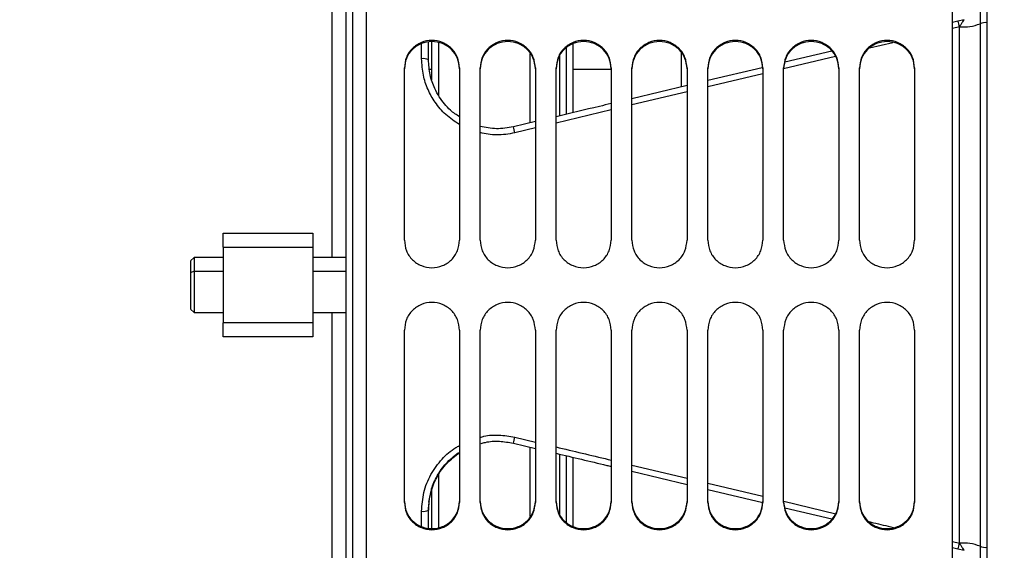
# Model space of a CAD drawing. Units: inches. Extents: x 0.3 to 17.2, y -0.2 to 10.7.
# Drawn here: x 2 to 2.3, y 2.8 to 2.9 of the extents above; entities that cross this region are included whole.
import ezdxf

# ---------------------------------------------------------------- set-up
doc = ezdxf.new("R2010")
doc.units = ezdxf.units.IN
doc.header["$MEASUREMENT"] = 0
doc.layers.add('FORMAT', color=7, linetype='Continuous')
doc.styles.add('SLDTEXTSTYLE0', font='TXT', dxfattribs={"width": 0.75})
doc.dimstyles.new('SLDDIMSTYLE0', dxfattribs={"dimtxt": 0.125, "dimasz": 0.13, "dimexe": 0, "dimexo": 0.0625, "dimgap": 0.03125, "dimtad": 0, "dimtih": 1, "dimtoh": 1, "dimlfac": 20, "dimrnd": 1e-09, "dimzin": 12, "dimdsep": 46, "dimtxsty": 'SLDTEXTSTYLE0', "dimsah": 1, "dimcen": 0.09, "dimadec": 0, "dimazin": 3, "dimtfac": 1, "dimtofl": 0, "dimtmove": 0, "dimatfit": 3, "dimfxl": 1, "dimfrac": 2, "dimtolj": 1, "dimtzin": 12, "dimarcsym": 0})

# ---------------------------------------------------------------- blocks, each defined once
blk = doc.blocks.new('_D')
at = {"layer": 'FORMAT'}
for p, q in [((0.8402257635, 3.7503738002), (0.8402257635, 1.4465958283)), ((4.3590757241, 2.6446877355), (4.3590757241, 1.4465958283)), ((0.8402257635, 1.5715958283), (2.3918382478, 1.5715958283)), ((4.3590757241, 1.5715958283), (2.8074632398, 1.5715958283))]:
    blk.add_line(p, q, dxfattribs=at)
for points in [[(0.8402257635, 1.5715958283), (0.9702257635, 1.5515958283), (0.9702257635, 1.5915958283)], [(4.3590757241, 1.5715958283), (4.2290757241, 1.5915958283), (4.2290757241, 1.5515958283)]]:
    blk.add_solid(points, dxfattribs=at)
at = {"layer": 'FORMAT', "insert": (2.3918382478, 1.6335105566), "char_height": 0.125, "attachment_point": 1, "style": 'SLDTEXTSTYLE0'}
blk.add_mtext('70.38', dxfattribs=at)

msp = doc.modelspace()

# ---------------------------------------------------------------- linework, layer by layer
at = {"color": 7, "linetype": 'Continuous', "lineweight": 25}
for p, q in [((2.0929110784, 2.5177116157), (2.0929110784, 3.2912611826)), ((2.2602339131, 2.5177116157), (2.2602339131, 3.2912611826)), ((2.0889740705, 3.2892926787), (2.0889740705, 2.5177116157)), ((2.0870055666, 3.2873241748), (2.0870055666, 2.5177116157)), ((2.0830685587, 3.1450397494), (2.0830685587, 2.8581903165)), ((2.2700434857, 2.929060631), (2.2700434857, 2.9251488676)), ((2.2635670181, 2.9260094875), (2.26174755, 2.9255773643)), ((2.26174755, 2.9255773643), (2.2602339131, 2.9252178755)), ((2.2622024171, 2.9239925215), (2.2602339131, 2.9235228958)), ((2.262202417, 2.7766400694), (2.262202417, 2.9239925215)), ((2.2680616104, 2.9248597854), (2.2680616104, 2.7757728151)), ((2.2700146748, 2.9251488676), (2.2700146748, 2.7754837193)), ((2.1086591099, 2.9148837197), (2.1086591099, 2.9191994787)), ((2.1106276139, 2.9145941797), (2.1106276139, 2.919593)), ((2.1116118658, 2.9088503578), (2.1116118658, 2.9198029039)), ((2.1135803698, 2.9043116221), (2.1135803698, 2.91940127)), ((2.1499158071, 2.917918989), (2.1499158071, 2.8990395981)), ((2.1518843111, 2.8995328002), (2.1518843111, 2.919185201)), ((2.2431647679, 2.919450713), (2.2365231287, 2.9178662183)), ((2.1396834418, 2.8966153301), (2.1396834418, 2.9162766476)), ((2.1480759959, 2.9156676143), (2.1480759959, 2.8985805588)), ((2.1827931728, 2.916646977), (2.1827931728, 2.9070122949)), ((2.2267680679, 2.9155389552), (2.2120089349, 2.9120178715)), ((2.2257635826, 2.917031172), (2.2123837483, 2.9138534614)), ((2.1037378501, 2.8631191174), (2.1037378501, 2.9122779904)), ((2.1109285511, 2.9118763401), (2.1116118658, 2.9118763401)), ((2.1194858816, 2.9122779904), (2.1194858816, 2.8631191174)), ((2.1253913934, 2.8631191174), (2.1253913934, 2.9122779904)), ((2.1411394249, 2.9122779904), (2.1411394249, 2.8631191174)), ((2.1470449367, 2.8631191174), (2.1470449367, 2.9122779904)), ((2.1518843111, 2.9118763401), (2.1627929682, 2.9118763401)), ((2.1627929682, 2.9122779904), (2.1627929682, 2.8631191174)), ((2.16869848, 2.8631191174), (2.16869848, 2.9122779904)), ((2.1844465115, 2.9122779904), (2.1844465115, 2.8631191174)), ((2.2058426298, 2.9122999458), (2.1903520233, 2.9086209267)), ((2.1903520233, 2.8631191174), (2.1903520233, 2.9122779904)), ((2.2061000548, 2.9122779904), (2.2061000548, 2.8631191174)), ((2.2120055666, 2.8631191174), (2.2120055666, 2.9122779904)), ((2.2277535981, 2.9122779904), (2.2277535981, 2.8631191174)), ((2.2336591099, 2.8631191174), (2.2336591099, 2.9122779904)), ((2.2494071414, 2.9122779904), (2.2494071414, 2.8631191174)), ((2.2061000548, 2.910608191), (2.1903520233, 2.906851186)), ((2.1844465115, 2.9072183677), (2.16869848, 2.9034782102)), ((2.1844465115, 2.9054423091), (2.16869848, 2.9016853041)), ((2.1627929682, 2.9002764272), (2.1470449367, 2.8965194222)), ((2.1411394249, 2.8969329346), (2.1348613231, 2.8954418854)), ((2.1411394249, 2.8951105453), (2.1353161901, 2.8937212972)), ((2.0520646217, 2.8650800803), (2.0776551729, 2.8650800803)), ((2.0520646217, 2.8611430724), (2.0520646217, 2.8650800803)), ((2.0776551729, 2.8650800803), (2.0776551729, 2.8611430724)), ((2.0520646217, 2.8611430724), (2.0776551729, 2.8611430724)), ((2.0520646217, 2.8611430724), (2.0520646217, 2.8394895291)), ((2.0776551729, 2.8611430724), (2.0776551729, 2.8394895291)), ((2.0436984866, 2.8581902694), (2.0427142487, 2.8572060382)), ((2.0520646217, 2.8581903165), (2.0436984866, 2.8581903165)), ((2.0870055666, 2.8581903165), (2.0776551729, 2.8581903165)), ((2.0436984967, 2.8542533035), (2.0427142408, 2.8537611734)), ((2.0436984866, 2.8542533019), (2.0520646217, 2.8542533027)), ((2.0776551729, 2.8542533053), (2.0870055666, 2.8542533063)), ((2.0427142487, 2.8434265633), (2.0436984866, 2.8424423321)), ((2.0436984866, 2.842442285), (2.0520646217, 2.842442285)), ((2.0776551729, 2.842442285), (2.0870055666, 2.842442285)), ((2.0830685587, 2.842442285), (2.0830685587, 2.5555928521)), ((2.0776551729, 2.8394895291), (2.0520646217, 2.8394895291)), ((2.0520646217, 2.8355525212), (2.0520646217, 2.8394895291)), ((2.0776551729, 2.8394895291), (2.0776551729, 2.8355525212)), ((2.1037378501, 2.7882957662), (2.1037378501, 2.837454074)), ((2.1194858816, 2.837454074), (2.1194858816, 2.7882957662)), ((2.1253913934, 2.7882957662), (2.1253913934, 2.837454074)), ((2.1411394249, 2.837454074), (2.1411394249, 2.7882957662)), ((2.1470449367, 2.7882957662), (2.1470449367, 2.837454074)), ((2.1627929682, 2.837454074), (2.1627929682, 2.7882957662)), ((2.16869848, 2.7882957662), (2.16869848, 2.837454074)), ((2.1844465115, 2.837454074), (2.1844465115, 2.7882957662)), ((2.1903520233, 2.7882957662), (2.1903520233, 2.837454074)), ((2.2061000548, 2.837454074), (2.2061000548, 2.7882957662)), ((2.2120055666, 2.7882957662), (2.2120055666, 2.837454074)), ((2.2277535981, 2.837454074), (2.2277535981, 2.7882957662)), ((2.2336591099, 2.7882957662), (2.2336591099, 2.837454074)), ((2.2494071414, 2.837454074), (2.2494071414, 2.7882957662)), ((2.0776551729, 2.8355525212), (2.0520646217, 2.8355525212)), ((2.1348613231, 2.8051907161), (2.1411394249, 2.8036996669)), ((2.1353161901, 2.8069113042), (2.1411394249, 2.8055220562)), ((2.1396834418, 2.7842793959), (2.1396834418, 2.8040404839)), ((2.1480759959, 2.8020367703), (2.1480759959, 2.784911237)), ((2.1499158071, 2.8016137805), (2.1499158071, 2.782643087)), ((2.1518843111, 2.781352745), (2.1518843111, 2.8011103486)), ((2.16869848, 2.7989472974), (2.1844465115, 2.7951902921)), ((2.16869848, 2.7971543913), (2.1844465115, 2.7934142338)), ((2.1135803698, 2.7811484291), (2.1135803698, 2.7963996365)), ((2.1903520233, 2.7937814153), (2.2061000548, 2.7900244111)), ((2.110728049, 2.7883650927), (2.1113283398, 2.7911563022)), ((2.1116118658, 2.7807727324), (2.1116118658, 2.7920002454)), ((2.1903520233, 2.7920116748), (2.20604141, 2.7882854454)), ((2.2120710207, 2.7885999191), (2.2268978537, 2.7850626828)), ((2.1086591099, 2.781374569), (2.1086591099, 2.7857488817)), ((2.1106276139, 2.7809810715), (2.1106276139, 2.7860384217)), ((2.2123711841, 2.7867821241), (2.2257975239, 2.7835933684)), ((2.2602339131, 2.7771096932), (2.2622024055, 2.7766400693)), ((2.2602339131, 2.7754147259), (2.26174755, 2.7750552372)), ((2.26174755, 2.7750552372), (2.263567018, 2.7746231137)), ((2.270043488, 2.7754837193), (2.270043488, 2.7715719735))]:
    msp.add_line(p, q, dxfattribs=at)
for centre, radius, start, end in [((2.2525091168, 2.922068137), 0.009882475634849, 11.2287746359, 20.7993268791), ((2.2633989129, 2.9361348864), 0.0122011731767146, 264.3723023602, 292.4670197415), ((2.2696308456, 2.9210392374), 0.0041302606592599, 84.2662547536, 112.3297271761), ((2.1091405891, 2.9113207336), 0.0035953709820711, 65.5691785953, 97.6959652697), ((2.1170004975, 2.8897996483), 0.0187308297656164, 12.0853584804, 17.5313331079), ((2.1170004901, 2.8108329535), 0.0187308355311467, 342.4686723656, 347.9146453052), ((2.109140589, 2.7893118679), 0.0035953710123805, 262.3040350268, 294.4308214365), ((2.2525092128, 2.7785644334), 0.009882375673175, 339.2006450977, 348.7712189024), ((2.2633989068, 2.7644976904), 0.0122011984247598, 67.5329984757, 95.6277121062), ((2.2696158626, 2.7795311484), 0.0040670718833207, 247.5327183719, 275.6273981602)]:
    msp.add_arc(centre, radius, start, end, dxfattribs=at)
for points, knots in [([(2.268107928477741, 2.92871296401184), (2.268097243670689, 2.928010221539793), (2.26807792100797, 2.926739365107862), (2.26806664900533, 2.925440444790686), (2.2680616100553, 2.924859785365731)], [0, 0, 0, 0, 0.5529676322124156, 1, 1, 1, 1]), ([(2.263567018369911, 2.926009486272172), (2.263548852474949, 2.925998568339323), (2.263511733452358, 2.925976259336828), (2.263364049567878, 2.925801759278873), (2.263087836832222, 2.925413268977612), (2.262668726070725, 2.924765935847248), (2.262360304530411, 2.924254391718178), (2.262202417051541, 2.923992521510319)], [0, 0, 0, 0, 0.1073431886164677, 0.2193381747171675, 0.4603314827736088, 0.7237323258158159, 0.9999999999999999, 0.9999999999999999, 0.9999999999999999, 0.9999999999999999]), ([(2.119485881566993, 2.912277990375857), (2.119363241606865, 2.913299634232912), (2.119118219688709, 2.915340772678046), (2.117315754144609, 2.917950641982102), (2.114701890889899, 2.919664417564319), (2.11161186581896, 2.920298694428235), (2.108521840748019, 2.919664417564319), (2.105907977493309, 2.917950641982103), (2.104105511949212, 2.915340772678046), (2.103860490031058, 2.913299634232912), (2.10373785007093, 2.912277990375857)], [0, 0, 0, 0, 0.1252612936512764, 0.2502590706077357, 0.3751736120629202, 0.499999999999999, 0.6248263879371387, 0.7497409293923566, 0.8747387063487447, 1, 1, 1, 1]), ([(2.119485881566993, 2.912001375689969), (2.119363125491693, 2.913018669198347), (2.119117725190323, 2.915052329307861), (2.117313663834873, 2.917650696102058), (2.114700048979122, 2.91935543436059), (2.11161186581896, 2.91998609535653), (2.108523682658797, 2.91935543436059), (2.105910067803044, 2.917650696102059), (2.104106006447598, 2.91505232930786), (2.103860606146229, 2.913018669198347), (2.10373785007093, 2.912001375689969)], [0, 0, 0, 0, 0.1250033727236674, 0.2498928485920141, 0.3749158896413333, 0.4999999999999991, 0.625084110358726, 0.7501071514080787, 0.8749966272763537, 1, 1, 1, 1]), ([(2.14113942487408, 2.912277990375857), (2.141016784913951, 2.913299634232912), (2.140771762995795, 2.915340772678046), (2.138969297451696, 2.917950641982102), (2.136355434196986, 2.919664417564318), (2.133265409126049, 2.920298694428235), (2.130175384055109, 2.919664417564318), (2.127561520800401, 2.917950641982102), (2.125759055256301, 2.915340772678046), (2.125514033338145, 2.913299634232912), (2.125391393378017, 2.912277990375857)], [0, 0, 0, 0, 0.1252612936512924, 0.2502590706077653, 0.3751736120629658, 0.4999999999999997, 0.6248263879370378, 0.7497409293922347, 0.8747387063487075, 0.9999999999999999, 0.9999999999999999, 0.9999999999999999, 0.9999999999999999]), ([(2.14113942487408, 2.912001375689969), (2.141016668798779, 2.913018669198347), (2.14077126849741, 2.91505232930786), (2.13896720714196, 2.917650696102058), (2.136353592286209, 2.919355434360589), (2.133265409126048, 2.91998609535653), (2.130177225965888, 2.919355434360589), (2.127563611110137, 2.917650696102058), (2.125759549754687, 2.91505232930786), (2.125514149453317, 2.913018669198347), (2.125391393378017, 2.912001375689969)], [0, 0, 0, 0, 0.1250033727236834, 0.2498928485920437, 0.3749158896413789, 0.4999999999999997, 0.6250841103586249, 0.7501071514079564, 0.8749966272763167, 1, 1, 1, 1]), ([(2.162792968181166, 2.912277990375857), (2.162670328221038, 2.913299634232912), (2.162425306302882, 2.915340772678046), (2.160622840758782, 2.917950641982102), (2.158008977504073, 2.919664417564318), (2.154918952433135, 2.920298694428235), (2.151828927362196, 2.919664417564318), (2.149215064107487, 2.917950641982102), (2.147412598563388, 2.915340772678046), (2.147167576645232, 2.913299634232912), (2.147044936685103, 2.912277990375857)], [0, 0, 0, 0, 0.1252612936512924, 0.2502590706077651, 0.3751736120629619, 0.5, 0.6248263879370382, 0.7497409293922349, 0.8747387063487078, 1, 1, 1, 1]), ([(2.162792968181166, 2.912001375689969), (2.162670212105867, 2.913018669198347), (2.162424811804496, 2.91505232930786), (2.160620750449047, 2.917650696102058), (2.158007135593295, 2.919355434360589), (2.154918952433135, 2.91998609535653), (2.151830769272974, 2.919355434360589), (2.149217154417223, 2.917650696102058), (2.147413093061774, 2.91505232930786), (2.147167692760403, 2.913018669198347), (2.147044936685103, 2.912001375689969)], [0, 0, 0, 0, 0.1250033727236833, 0.2498928485920435, 0.374915889641375, 0.5, 0.6250841103586251, 0.7501071514079565, 0.8749966272763167, 1, 1, 1, 1]), ([(2.184446511488253, 2.912277990375857), (2.184323871528124, 2.913299634232912), (2.184078849609969, 2.915340772678046), (2.182276384065869, 2.917950641982102), (2.17966252081116, 2.919664417564318), (2.176572495740221, 2.920298694428235), (2.173482470669283, 2.919664417564318), (2.170868607414574, 2.917950641982102), (2.169066141870474, 2.915340772678046), (2.168821119952319, 2.913299634232912), (2.16869847999219, 2.912277990375857)], [0, 0, 0, 0, 0.1252612936512926, 0.2502590706077669, 0.3751736120629621, 0.4999999999999982, 0.6248263879370366, 0.7497409293922356, 0.8747387063487073, 1, 1, 1, 1]), ([(2.184446511488253, 2.912001375689969), (2.184323755412953, 2.913018669198347), (2.184078355111583, 2.91505232930786), (2.182274293756133, 2.917650696102058), (2.179660678900382, 2.919355434360589), (2.176572495740222, 2.91998609535653), (2.17348431258006, 2.919355434360589), (2.17087069772431, 2.917650696102058), (2.16906663636886, 2.91505232930786), (2.16882123606749, 2.913018669198347), (2.16869847999219, 2.912001375689969)], [0, 0, 0, 0, 0.1250033727236836, 0.2498928485920453, 0.3749158896413751, 0.4999999999999983, 0.6250841103586237, 0.7501071514079571, 0.8749966272763163, 0.9999999999999999, 0.9999999999999999, 0.9999999999999999, 0.9999999999999999]), ([(2.20610005479534, 2.912277990375857), (2.205977414835211, 2.913299634232912), (2.205732392917056, 2.915340772678046), (2.203929927372955, 2.917950641982102), (2.201316064118246, 2.919664417564318), (2.198226039047308, 2.920298694428235), (2.19513601397637, 2.919664417564318), (2.192522150721661, 2.917950641982102), (2.190719685177561, 2.915340772678046), (2.190474663259405, 2.913299634232912), (2.190352023299277, 2.912277990375857)], [0, 0, 0, 0, 0.1252612936512928, 0.2502590706077685, 0.3751736120629621, 0.5000000000000006, 0.6248263879370369, 0.7497409293922324, 0.8747387063487069, 1, 1, 1, 1]), ([(2.20610005479534, 2.912001375689969), (2.20597729872004, 2.913018669198347), (2.205731898418669, 2.915052329307861), (2.203927837063219, 2.917650696102058), (2.201314222207468, 2.91935543436059), (2.198226039047308, 2.91998609535653), (2.195137855887147, 2.919355434360589), (2.192524241031397, 2.917650696102058), (2.190720179675947, 2.91505232930786), (2.190474779374576, 2.913018669198347), (2.190352023299277, 2.912001375689969)], [0, 0, 0, 0, 0.1250033727236838, 0.2498928485920469, 0.374915889641375, 0.5000000000000006, 0.6250841103586239, 0.7501071514079539, 0.8749966272763158, 0.9999999999999999, 0.9999999999999999, 0.9999999999999999, 0.9999999999999999]), ([(2.227753598102426, 2.912277990375857), (2.227630958142298, 2.913299634232912), (2.227385936224142, 2.915340772678046), (2.225583470680042, 2.917950641982102), (2.222969607425333, 2.919664417564318), (2.219879582354395, 2.920298694428235), (2.216789557283456, 2.919664417564318), (2.214175694028747, 2.917950641982102), (2.212373228484647, 2.915340772678046), (2.212128206566491, 2.913299634232912), (2.212005566606363, 2.912277990375857)], [0, 0, 0, 0, 0.1252612936512923, 0.2502590706077626, 0.3751736120629631, 0.5000000000000012, 0.6248263879370394, 0.7497409293922325, 0.8747387063487078, 1, 1, 1, 1]), ([(2.227753598102426, 2.912001375689969), (2.227630842027126, 2.913018669198347), (2.227385441725756, 2.91505232930786), (2.225581380370306, 2.917650696102058), (2.222967765514555, 2.919355434360589), (2.219879582354395, 2.91998609535653), (2.216791399194234, 2.91935543436059), (2.214177784338483, 2.917650696102058), (2.212373722983034, 2.91505232930786), (2.212128322681663, 2.913018669198347), (2.212005566606363, 2.912001375689969)], [0, 0, 0, 0, 0.1250033727236834, 0.2498928485920411, 0.3749158896413762, 0.5000000000000013, 0.6250841103586264, 0.7501071514079541, 0.8749966272763167, 1, 1, 1, 1]), ([(2.249407141409513, 2.912277990375857), (2.249284501449385, 2.913299634232912), (2.249039479531229, 2.915340772678046), (2.247237013987128, 2.917950641982102), (2.24462315073242, 2.919664417564318), (2.241533125661481, 2.920298694428235), (2.238443100590543, 2.919664417564318), (2.235829237335834, 2.917950641982102), (2.234026771791734, 2.915340772678046), (2.233781749873578, 2.913299634232912), (2.23365910991345, 2.912277990375857)], [0, 0, 0, 0, 0.1252612936512927, 0.2502590706077683, 0.3751736120629635, 0.4999999999999998, 0.6248263879370383, 0.7497409293922317, 0.8747387063487073, 0.9999999999999999, 0.9999999999999999, 0.9999999999999999, 0.9999999999999999]), ([(2.249407141409513, 2.912001375689969), (2.249284385334213, 2.913018669198347), (2.249038985032842, 2.915052329307861), (2.247234923677393, 2.917650696102058), (2.244621308821642, 2.919355434360589), (2.241533125661481, 2.91998609535653), (2.23844494250132, 2.91935543436059), (2.23583132764557, 2.917650696102058), (2.23402726629012, 2.915052329307861), (2.23378186598875, 2.913018669198347), (2.23365910991345, 2.912001375689969)], [0, 0, 0, 0, 0.1250033727236837, 0.2498928485920467, 0.3749158896413766, 0.4999999999999999, 0.6250841103586253, 0.7501071514079534, 0.8749966272763162, 0.9999999999999999, 0.9999999999999999, 0.9999999999999999, 0.9999999999999999]), ([(2.119485881566993, 2.896086321073067), (2.118130167169038, 2.896981618974106), (2.115478245339196, 2.898732917073146), (2.112498449960659, 2.902262690491956), (2.110366284804397, 2.906082713093625), (2.108947959580634, 2.910297941487594), (2.108758894252871, 2.913299543238141), (2.10865910991345, 2.914883719731134)], [0, 0, 0, 0, 0.2130458262017565, 0.4167403386093627, 0.6019058852657556, 0.7898950657107714, 1, 1, 1, 1]), ([(2.119485881566993, 2.89830858251078), (2.118595193994568, 2.898892948791795), (2.117010043194666, 2.899932941609101), (2.115153115581368, 2.901969305178469), (2.113626890820889, 2.904034045110044), (2.112142677271025, 2.906783871442754), (2.110898062088452, 2.910323989465627), (2.110719224273172, 2.913147714626514), (2.110627613850449, 2.914594179711293)], [0, 0, 0, 0, 0.1636457478551712, 0.2912392584604565, 0.4235500715964526, 0.5606052063370808, 0.7749181697034623, 1, 1, 1, 1]), ([(2.16279296818116, 2.902075651134167), (2.161668801300804, 2.901808661500084), (2.156419857619383, 2.900562037375752), (2.151170241728469, 2.899315253601637), (2.147044936685097, 2.898335493653818)], [0, 0, 0, 0, 0.2141701166152102, 1, 1, 1, 1]), ([(2.134861323118086, 2.895441885431727), (2.133246272324053, 2.895162933999785), (2.130081114971951, 2.894616248298659), (2.126933103097084, 2.895245895527336), (2.125391393378017, 2.895554259437835)], [0, 0, 0, 0, 0.5102592428652535, 1, 1, 1, 1]), ([(2.135316190108608, 2.893721297241182), (2.133548164341803, 2.893407448610484), (2.130231174327965, 2.892818637749565), (2.126932025955521, 2.893474005564984), (2.125391393378016, 2.893780048486581)], [0, 0, 0, 0, 0.5330211304309629, 0.9999999999999999, 0.9999999999999999, 0.9999999999999999, 0.9999999999999999]), ([(2.10373785007093, 2.86311911738613), (2.103860490031058, 2.862087295255251), (2.104105511949212, 2.860025821674874), (2.105907977493305, 2.857385929447402), (2.108521840748019, 2.855651092375333), (2.11161186581896, 2.855008675565025), (2.114701890889899, 2.855651092375333), (2.117315754144612, 2.857385929447403), (2.119118219688709, 2.860025821674873), (2.119363241606865, 2.862087295255251), (2.119485881566993, 2.86311911738613)], [0, 0, 0, 0, 0.1252612936515137, 0.2502590706080409, 0.3751736120630785, 0.500000000000001, 0.6248263879368627, 0.7497409293918669, 0.8747387063484653, 1, 1, 1, 1]), ([(2.125391393378017, 2.86311911738613), (2.125514033338145, 2.862087295255251), (2.125759055256301, 2.860025821674873), (2.127561520800398, 2.857385929447403), (2.13017538405511, 2.855651092375333), (2.133265409126048, 2.855008675565024), (2.136355434196987, 2.855651092375333), (2.138969297451699, 2.857385929447403), (2.140771762995795, 2.860025821674873), (2.141016784913951, 2.862087295255251), (2.14113942487408, 2.86311911738613)], [0, 0, 0, 0, 0.1252612936515508, 0.2502590706081627, 0.3751736120631792, 0.5000000000000002, 0.624826387936817, 0.7497409293918373, 0.8747387063484492, 1, 1, 1, 1]), ([(2.147044936685103, 2.86311911738613), (2.147167576645232, 2.862087295255251), (2.147412598563387, 2.860025821674873), (2.149215064107484, 2.857385929447403), (2.151828927362196, 2.855651092375333), (2.154918952433135, 2.855008675565024), (2.158008977504073, 2.855651092375333), (2.160622840758786, 2.857385929447403), (2.162425306302882, 2.860025821674873), (2.162670328221038, 2.862087295255251), (2.162792968181166, 2.86311911738613)], [0, 0, 0, 0, 0.1252612936515507, 0.2502590706081625, 0.375173612063179, 0.4999999999999999, 0.6248263879368209, 0.7497409293918375, 0.8747387063484493, 1, 1, 1, 1]), ([(2.16869847999219, 2.86311911738613), (2.168821119952319, 2.862087295255251), (2.169066141870474, 2.860025821674873), (2.170868607414571, 2.857385929447403), (2.173482470669283, 2.855651092375333), (2.176572495740221, 2.855008675565024), (2.17966252081116, 2.855651092375333), (2.182276384065872, 2.857385929447403), (2.184078849609969, 2.860025821674873), (2.184323871528124, 2.862087295255251), (2.184446511488253, 2.86311911738613)], [0, 0, 0, 0, 0.125261293651551, 0.2502590706081619, 0.3751736120631806, 0.5000000000000018, 0.6248263879368209, 0.7497409293918358, 0.8747387063484491, 1, 1, 1, 1]), ([(2.190352023299277, 2.86311911738613), (2.190474663259405, 2.862087295255251), (2.190719685177561, 2.860025821674873), (2.192522150721657, 2.857385929447403), (2.19513601397637, 2.855651092375333), (2.198226039047308, 2.855008675565024), (2.201316064118247, 2.855651092375333), (2.203929927372959, 2.857385929447403), (2.205732392917056, 2.860025821674873), (2.205977414835211, 2.862087295255251), (2.20610005479534, 2.86311911738613)], [0, 0, 0, 0, 0.1252612936515516, 0.2502590706081651, 0.3751736120631802, 0.4999999999999995, 0.6248263879368209, 0.7497409293918341, 0.874738706348449, 1, 1, 1, 1]), ([(2.212005566606363, 2.86311911738613), (2.212128206566491, 2.862087295255251), (2.212373228484647, 2.860025821674873), (2.214175694028744, 2.857385929447403), (2.216789557283456, 2.855651092375333), (2.219879582354395, 2.855008675565024), (2.222969607425333, 2.855651092375333), (2.225583470680045, 2.857385929447403), (2.227385936224142, 2.860025821674873), (2.227630958142298, 2.862087295255251), (2.227753598102426, 2.86311911738613)], [0, 0, 0, 0, 0.1252612936515507, 0.250259070608165, 0.3751736120631778, 0.4999999999999988, 0.6248263879368198, 0.74974092939184, 0.8747387063484493, 1, 1, 1, 1]), ([(2.23365910991345, 2.86311911738613), (2.233781749873578, 2.862087295255251), (2.234026771791734, 2.860025821674873), (2.23582923733583, 2.857385929447403), (2.238443100590543, 2.855651092375333), (2.241533125661481, 2.855008675565024), (2.24462315073242, 2.855651092375333), (2.247237013987132, 2.857385929447403), (2.249039479531229, 2.860025821674873), (2.249284501449385, 2.862087295255251), (2.249407141409513, 2.86311911738613)], [0, 0, 0, 0, 0.125261293651551, 0.2502590706081657, 0.3751736120631788, 0.5000000000000002, 0.6248263879368193, 0.7497409293918343, 0.874738706348449, 1, 1, 1, 1]), ([(2.042714248651659, 2.857088657096977), (2.042714248651659, 2.857088301633139), (2.042714248651659, 2.857087413737069), (2.042714248651659, 2.855925094270307), (2.042714248651659, 2.854482477720798), (2.042714248651659, 2.853761169446043)], [0, 0, 0, 0, 0.2502687852665687, 0.6251343926332824, 1, 1, 1, 1]), ([(2.043698486582013, 2.858056165996695), (2.043698486582013, 2.8580557597136), (2.043698486582013, 2.858054744877635), (2.043698486582013, 2.856726374972813), (2.043698486582013, 2.85507766406723), (2.043698486582013, 2.854253308614439)], [0, 0, 0, 0, 0.2502685033479121, 0.6251342516739552, 1, 1, 1, 1]), ([(2.042714248651659, 2.853761169446043), (2.042714248651659, 2.852928184714929), (2.042714248651658, 2.851262215252701), (2.042714248651659, 2.848483521123803), (2.042714248651659, 2.846002333147918), (2.042714248651659, 2.844239712375291), (2.042714248651659, 2.843382006802063), (2.042714248651659, 2.843511612665332), (2.042714248651659, 2.843543944383869)], [0, 0, 0, 0, 0.1875336162294141, 0.3750672324588284, 0.5626008486882413, 0.7501344649176553, 0.9376680811470712, 1, 1, 1, 1]), ([(2.043698486582013, 2.854253308614439), (2.043698486582013, 2.853301322421183), (2.043698486582012, 2.85139735003467), (2.043698486582012, 2.848221687447848), (2.043698486582013, 2.84538603319431), (2.043698486582012, 2.843371601744597), (2.043698486582013, 2.842391363052224), (2.043698486582013, 2.842539484605705), (2.043698486582012, 2.842576435282592)], [0, 0, 0, 0, 0.1875336162294137, 0.3750672324588284, 0.5626008486882423, 0.7501344649176566, 0.9376680811470728, 1, 1, 1, 1]), ([(2.119485881566993, 2.837454074044844), (2.119363241606864, 2.838485892422175), (2.119118219688708, 2.840547358503355), (2.117315754144614, 2.843187244299563), (2.114701890889899, 2.844922078205971), (2.11161186581896, 2.845564494115499), (2.108521840748019, 2.844922078205971), (2.105907977493303, 2.843187244299564), (2.104105511949213, 2.840547358503354), (2.103860490031058, 2.838485892422174), (2.10373785007093, 2.837454074044844)], [0, 0, 0, 0, 0.1252612936513489, 0.2502590706080974, 0.3751736120631196, 0.499999999999999, 0.6248263879369393, 0.7497409293919948, 0.8747387063486722, 1, 1, 1, 1]), ([(2.14113942487408, 2.837454074044844), (2.141016784913951, 2.838485892422175), (2.140771762995794, 2.840547358503355), (2.138969297451701, 2.843187244299563), (2.136355434196986, 2.84492207820597), (2.133265409126049, 2.845564494115499), (2.130175384055109, 2.84492207820597), (2.127561520800396, 2.843187244299563), (2.125759055256303, 2.840547358503355), (2.125514033338145, 2.838485892422175), (2.125391393378017, 2.837454074044844)], [0, 0, 0, 0, 0.1252612936513649, 0.250259070608127, 0.3751736120631652, 0.4999999999999996, 0.6248263879368384, 0.7497409293918729, 0.874738706348635, 1, 1, 1, 1]), ([(2.162792968181166, 2.837454074044844), (2.162670328221037, 2.838485892422175), (2.16242530630288, 2.840547358503355), (2.160622840758787, 2.843187244299563), (2.158008977504073, 2.84492207820597), (2.154918952433135, 2.845564494115499), (2.151828927362196, 2.84492207820597), (2.149215064107483, 2.843187244299563), (2.147412598563389, 2.840547358503355), (2.147167576645233, 2.838485892422175), (2.147044936685103, 2.837454074044844)], [0, 0, 0, 0, 0.1252612936513648, 0.2502590706081268, 0.3751736120631612, 0.4999999999999999, 0.6248263879368386, 0.7497409293918731, 0.874738706348635, 1, 1, 1, 1]), ([(2.184446511488253, 2.837454074044844), (2.184323871528124, 2.838485892422175), (2.184078849609967, 2.840547358503355), (2.182276384065874, 2.843187244299563), (2.17966252081116, 2.84492207820597), (2.176572495740221, 2.845564494115499), (2.173482470669283, 2.84492207820597), (2.170868607414569, 2.843187244299563), (2.169066141870476, 2.840547358503355), (2.168821119952319, 2.838485892422175), (2.16869847999219, 2.837454074044844)], [0, 0, 0, 0, 0.1252612936513651, 0.2502590706081286, 0.3751736120631615, 0.4999999999999983, 0.6248263879368373, 0.7497409293918739, 0.8747387063486349, 1, 1, 1, 1]), ([(2.20610005479534, 2.837454074044844), (2.20597741483521, 2.838485892422175), (2.205732392917054, 2.840547358503355), (2.20392992737296, 2.843187244299563), (2.201316064118246, 2.84492207820597), (2.198226039047308, 2.845564494115499), (2.19513601397637, 2.84492207820597), (2.192522150721656, 2.843187244299563), (2.190719685177562, 2.840547358503355), (2.190474663259406, 2.838485892422175), (2.190352023299277, 2.837454074044844)], [0, 0, 0, 0, 0.1252612936513653, 0.2502590706081302, 0.3751736120631614, 0.5000000000000007, 0.6248263879368375, 0.7497409293918705, 0.8747387063486342, 1, 1, 1, 1]), ([(2.227753598102426, 2.837454074044844), (2.227630958142297, 2.838485892422175), (2.22738593622414, 2.840547358503355), (2.225583470680047, 2.843187244299563), (2.222969607425333, 2.84492207820597), (2.219879582354395, 2.845564494115499), (2.216789557283456, 2.84492207820597), (2.214175694028742, 2.843187244299563), (2.212373228484649, 2.840547358503355), (2.212128206566492, 2.838485892422175), (2.212005566606363, 2.837454074044844)], [0, 0, 0, 0, 0.1252612936513648, 0.2502590706081244, 0.3751736120631625, 0.5000000000000012, 0.62482638793684, 0.7497409293918706, 0.8747387063486352, 1, 1, 1, 1]), ([(2.249407141409513, 2.837454074044844), (2.249284501449384, 2.838485892422175), (2.249039479531227, 2.840547358503355), (2.247237013987133, 2.843187244299563), (2.24462315073242, 2.84492207820597), (2.241533125661481, 2.845564494115499), (2.238443100590543, 2.84492207820597), (2.23582923733583, 2.843187244299563), (2.234026771791736, 2.840547358503355), (2.233781749873579, 2.838485892422175), (2.23365910991345, 2.837454074044844)], [0, 0, 0, 0, 0.1252612936513652, 0.25025907060813, 0.375173612063163, 0.4999999999999998, 0.6248263879368389, 0.7497409293918701, 0.8747387063486348, 1, 1, 1, 1]), ([(2.125391393378016, 2.806851842229916), (2.125750671167234, 2.806959812437649), (2.127450952441683, 2.807470781186385), (2.130847004729172, 2.807647481912385), (2.133772311461176, 2.807165616579282), (2.135316190107682, 2.806911304239954)], [0, 0, 0, 0, 0.1123100537286431, 0.5315070594909719, 1, 1, 1, 1]), ([(2.125654299672143, 2.80507390008457), (2.126058295271172, 2.805197801055459), (2.127740250835246, 2.80571363817815), (2.13089759536059, 2.805857233879709), (2.13353816953307, 2.805413210003521), (2.134861323088403, 2.805190716056351)], [0, 0, 0, 0, 0.1362329342793226, 0.5671788068294698, 1, 1, 1, 1]), ([(2.10865910991345, 2.785748881744125), (2.108790792344179, 2.787569158133081), (2.109053833612022, 2.791205237802383), (2.111141415427076, 2.796340644566979), (2.114312767086168, 2.800644023096007), (2.117241214744515, 2.803365936963297), (2.119129756994704, 2.804301151845238), (2.119485881566993, 2.804477506385251)], [0, 0, 0, 0, 0.2418186163844826, 0.4830429928273364, 0.7224154681030032, 0.9476555673107375, 1, 1, 1, 1]), ([(2.110627613850458, 2.786038421743796), (2.110758452788189, 2.787770958958008), (2.111007443870891, 2.791068037979486), (2.112932634344995, 2.795633526182065), (2.115679424895156, 2.799574415644468), (2.118224345170557, 2.801513298059284), (2.119485881566993, 2.802474416864593)], [0, 0, 0, 0, 0.2682241506558775, 0.5104399564563481, 0.7573213514227061, 1, 1, 1, 1]), ([(2.111510813239299, 2.792004760410787), (2.111519582427225, 2.792046134660338), (2.111792896815795, 2.793335669998631), (2.113058330325613, 2.795835392902298), (2.115406292592097, 2.799473984754833), (2.11795491943886, 2.801490387808768), (2.119216511460914, 2.802488524514941)], [0, 0, 0, 0, 0.0110775602770772, 0.3452607743708946, 0.6758985001556673, 1, 1, 1, 1]), ([(2.147044936685103, 2.804113179355336), (2.152017191841157, 2.802926949428338), (2.157266779401275, 2.801674556364673), (2.162515672466806, 2.800422328790148), (2.16279296818116, 2.800356174396168)], [0, 0, 0, 0, 0.947170629903836, 1, 1, 1, 1]), ([(2.147044936685097, 2.8022971078271), (2.151865574448709, 2.801152206358198), (2.157115166645755, 2.799905428211352), (2.162364070031818, 2.79865881365717), (2.16279296818116, 2.798556950346702)], [0, 0, 0, 0, 0.9182880465125224, 1, 1, 1, 1]), ([(2.10373785007093, 2.788572643558062), (2.10386060614623, 2.787555369817916), (2.1041060064476, 2.785521749226851), (2.105910067803042, 2.782923436115933), (2.1085236826588, 2.781218734144219), (2.11161186581896, 2.78058808684558), (2.114700048979119, 2.781218734144219), (2.117313663834876, 2.782923436115933), (2.119117725190321, 2.78552174922685), (2.119363125491692, 2.787555369817916), (2.119485881566993, 2.788572643558062)], [0, 0, 0, 0, 0.1250033727234196, 0.2498928485918473, 0.3749158896411595, 0.5000000000000009, 0.6250841103587813, 0.7501071514080601, 0.8749966272765592, 1, 1, 1, 1]), ([(2.10373785007093, 2.788295766171604), (2.103860490031058, 2.787274142167063), (2.104105511949211, 2.785233043385196), (2.105907977493307, 2.78262322799964), (2.10852184074802, 2.780909488896035), (2.11161186581896, 2.780275225807848), (2.114701890889899, 2.780909488896035), (2.117315754144611, 2.782623227999642), (2.119118219688709, 2.785233043385195), (2.119363241606865, 2.787274142167063), (2.119485881566993, 2.788295766171604)], [0, 0, 0, 0, 0.1252612936514383, 0.2502590706078634, 0.3751736120629706, 0.500000000000001, 0.6248263879369705, 0.7497409293920444, 0.8747387063485407, 1, 1, 1, 1]), ([(2.110832587510329, 2.788756261370344), (2.110812575209225, 2.788651168253585), (2.110639907455091, 2.787744416333803), (2.110633382531394, 2.786838946794747), (2.110627613850449, 2.78603842174372)], [0, 0, 0, 0, 0.1159006277970782, 1, 1, 1, 1]), ([(2.110743116969053, 2.788435155290988), (2.110730280050125, 2.788322697248461), (2.110639004767008, 2.787523078607294), (2.110632878511697, 2.786724601421128), (2.110627613850458, 2.78603842174372)], [0, 0, 0, 0, 0.140639595849024, 1, 1, 1, 1]), ([(2.125391393378017, 2.788572643558062), (2.125514149453317, 2.787555369817916), (2.125759549754689, 2.78552174922685), (2.127563611110134, 2.782923436115933), (2.13017722596589, 2.781218734144219), (2.133265409126048, 2.78058808684558), (2.136353592286206, 2.781218734144219), (2.138967207141962, 2.782923436115933), (2.140771268497407, 2.78552174922685), (2.141016668798779, 2.787555369817916), (2.14113942487408, 2.788572643558062)], [0, 0, 0, 0, 0.1250033727234568, 0.2498928485919696, 0.3749158896412607, 0.5000000000000003, 0.6250841103587357, 0.7501071514080305, 0.8749966272765433, 1, 1, 1, 1]), ([(2.125391393378017, 2.788295766171604), (2.125514033338145, 2.787274142167063), (2.1257590552563, 2.785233043385195), (2.127561520800399, 2.782623227999641), (2.13017538405511, 2.780909488896036), (2.133265409126048, 2.780275225807848), (2.136355434196986, 2.780909488896036), (2.138969297451697, 2.782623227999642), (2.140771762995796, 2.785233043385195), (2.141016784913951, 2.787274142167063), (2.14113942487408, 2.788295766171604)], [0, 0, 0, 0, 0.1252612936514753, 0.2502590706079852, 0.3751736120630714, 0.5000000000000003, 0.6248263879369248, 0.7497409293920149, 0.8747387063485247, 1, 1, 1, 1]), ([(2.147044936685103, 2.788572643558062), (2.147167692760404, 2.787555369817916), (2.147413093061776, 2.78552174922685), (2.149217154417221, 2.782923436115933), (2.151830769272977, 2.781218734144219), (2.154918952433135, 2.78058808684558), (2.158007135593293, 2.781218734144219), (2.160620750449049, 2.782923436115933), (2.162424811804494, 2.78552174922685), (2.162670212105866, 2.787555369817916), (2.162792968181166, 2.788572643558062)], [0, 0, 0, 0, 0.1250033727234567, 0.2498928485919694, 0.3749158896412604, 0.4999999999999999, 0.6250841103587396, 0.7501071514080305, 0.8749966272765431, 0.9999999999999999, 0.9999999999999999, 0.9999999999999999, 0.9999999999999999]), ([(2.147044936685103, 2.788295766171604), (2.147167576645232, 2.787274142167063), (2.147412598563387, 2.785233043385195), (2.149215064107485, 2.782623227999642), (2.151828927362196, 2.780909488896036), (2.154918952433135, 2.780275225807848), (2.158008977504073, 2.780909488896036), (2.160622840758784, 2.782623227999642), (2.162425306302882, 2.785233043385195), (2.162670328221038, 2.787274142167063), (2.162792968181166, 2.788295766171604)], [0, 0, 0, 0, 0.1252612936514753, 0.250259070607985, 0.3751736120630712, 0.5, 0.6248263879369288, 0.749740929392015, 0.8747387063485248, 1, 1, 1, 1]), ([(2.16869847999219, 2.788572643558062), (2.168821236067491, 2.787555369817916), (2.169066636368862, 2.78552174922685), (2.170870697724308, 2.782923436115933), (2.173484312580063, 2.781218734144219), (2.176572495740221, 2.78058808684558), (2.17966067890038, 2.781218734144219), (2.182274293756135, 2.782923436115933), (2.184078355111581, 2.78552174922685), (2.184323755412952, 2.787555369817916), (2.184446511488253, 2.788572643558062)], [0, 0, 0, 0, 0.125003372723457, 0.2498928485919687, 0.3749158896412618, 0.5000000000000017, 0.6250841103587393, 0.7501071514080289, 0.8749966272765429, 1, 1, 1, 1]), ([(2.16869847999219, 2.788295766171604), (2.168821119952318, 2.787274142167063), (2.169066141870474, 2.785233043385195), (2.170868607414572, 2.782623227999641), (2.173482470669283, 2.780909488896036), (2.176572495740221, 2.780275225807848), (2.17966252081116, 2.780909488896036), (2.18227638406587, 2.782623227999642), (2.184078849609969, 2.785233043385195), (2.184323871528125, 2.787274142167063), (2.184446511488253, 2.788295766171604)], [0, 0, 0, 0, 0.1252612936514755, 0.2502590706079843, 0.3751736120630726, 0.5000000000000017, 0.6248263879369286, 0.7497409293920131, 0.8747387063485245, 1, 1, 1, 1]), ([(2.190352023299277, 2.788572643558062), (2.190474779374577, 2.787555369817916), (2.190720179675949, 2.78552174922685), (2.192524241031394, 2.782923436115933), (2.195137855887149, 2.781218734144219), (2.198226039047308, 2.78058808684558), (2.201314222207466, 2.781218734144219), (2.203927837063222, 2.782923436115933), (2.205731898418667, 2.78552174922685), (2.205977298720039, 2.787555369817916), (2.20610005479534, 2.788572643558062)], [0, 0, 0, 0, 0.1250033727234576, 0.2498928485919719, 0.3749158896412615, 0.4999999999999994, 0.6250841103587395, 0.7501071514080272, 0.8749966272765428, 1, 1, 1, 1]), ([(2.190352023299277, 2.788295766171604), (2.190474663259405, 2.787274142167063), (2.19071968517756, 2.785233043385195), (2.192522150721659, 2.782623227999642), (2.19513601397637, 2.780909488896036), (2.198226039047308, 2.780275225807848), (2.201316064118246, 2.780909488896035), (2.203929927372957, 2.782623227999642), (2.205732392917056, 2.785233043385195), (2.205977414835211, 2.787274142167063), (2.20610005479534, 2.788295766171604)], [0, 0, 0, 0, 0.1252612936514762, 0.2502590706079876, 0.3751736120630725, 0.4999999999999996, 0.6248263879369288, 0.7497409293920116, 0.8747387063485244, 1, 1, 1, 1]), ([(2.212005566606363, 2.788572643558062), (2.212128322681664, 2.787555369817916), (2.212373722983036, 2.78552174922685), (2.214177784338481, 2.782923436115933), (2.216791399194237, 2.781218734144219), (2.219879582354395, 2.78058808684558), (2.222967765514553, 2.781218734144219), (2.225581380370309, 2.782923436115933), (2.227385441725754, 2.78552174922685), (2.227630842027126, 2.787555369817916), (2.227753598102426, 2.788572643558062)], [0, 0, 0, 0, 0.1250033727234567, 0.2498928485919718, 0.3749158896412591, 0.4999999999999987, 0.6250841103587383, 0.7501071514080331, 0.8749966272765433, 1, 1, 1, 1]), ([(2.212005566606363, 2.788295766171604), (2.212128206566491, 2.787274142167063), (2.212373228484647, 2.785233043385195), (2.214175694028746, 2.782623227999642), (2.216789557283456, 2.780909488896035), (2.219879582354395, 2.780275225807848), (2.222969607425333, 2.780909488896036), (2.225583470680044, 2.782623227999641), (2.227385936224142, 2.785233043385195), (2.227630958142298, 2.787274142167063), (2.227753598102426, 2.788295766171604)], [0, 0, 0, 0, 0.1252612936514753, 0.2502590706079875, 0.37517361206307, 0.4999999999999988, 0.6248263879369276, 0.7497409293920175, 0.8747387063485248, 1, 1, 1, 1]), ([(2.23365910991345, 2.788572643558062), (2.233781865988751, 2.787555369817916), (2.234027266290122, 2.78552174922685), (2.235831327645567, 2.782923436115933), (2.238444942501323, 2.781218734144219), (2.241533125661481, 2.78058808684558), (2.244621308821639, 2.781218734144219), (2.247234923677396, 2.782923436115933), (2.24903898503284, 2.78552174922685), (2.249284385334212, 2.787555369817916), (2.249407141409513, 2.788572643558062)], [0, 0, 0, 0, 0.1250033727234571, 0.2498928485919725, 0.3749158896412602, 0.5000000000000001, 0.6250841103587379, 0.7501071514080274, 0.8749966272765428, 1, 1, 1, 1]), ([(2.23365910991345, 2.788295766171604), (2.233781749873578, 2.787274142167063), (2.234026771791733, 2.785233043385195), (2.235829237335832, 2.782623227999642), (2.238443100590543, 2.780909488896035), (2.241533125661481, 2.780275225807848), (2.24462315073242, 2.780909488896036), (2.24723701398713, 2.782623227999642), (2.249039479531229, 2.785233043385195), (2.249284501449385, 2.787274142167063), (2.249407141409513, 2.788295766171604)], [0, 0, 0, 0, 0.1252612936514756, 0.2502590706079882, 0.375173612063071, 0.5000000000000002, 0.6248263879369271, 0.7497409293920119, 0.8747387063485244, 1, 1, 1, 1]), ([(2.236382689527929, 2.782799886311148), (2.236799050569032, 2.782700555108188), (2.239104478600739, 2.782150549422929), (2.241409488974337, 2.781600642030505), (2.243298213736018, 2.781150048089323)], [0, 0, 0, 0, 0.1806003203645385, 1, 1, 1, 1]), ([(2.262202405454375, 2.776640069369675), (2.262360293134873, 2.776378201389869), (2.262668712125838, 2.775866666494667), (2.263087828027176, 2.775219332367103), (2.26336404953046, 2.7748308345597), (2.263511734191806, 2.774656339385523), (2.263548853423212, 2.774634030976195), (2.263567018111435, 2.7746231141203)], [0, 0, 0, 0, 0.2762667450780728, 0.5396615523460011, 0.7806672798876223, 0.892667215158441, 1, 1, 1, 1]), ([(2.268061608895537, 2.775772815107212), (2.268069707054841, 2.775037013423017), (2.268083990129504, 2.77373924809153), (2.268100694363452, 2.772469467519132), (2.268107927699099, 2.771919621946582)], [0, 0, 0, 0, 0.566975913396915, 1, 1, 1, 1])]:
    msp.add_open_spline(points, degree=3, knots=knots, dxfattribs=at)

# ---------------------------------------------------------------- dimensions: what is measured, and where the dimension line sits
at = {"layer": 'FORMAT'}
dim = msp.add_linear_dim(base=(4.3590757241, 1.5715958283), p1=(0.8402257635, 3.8003738002), p2=(4.3590757241, 2.6946877355), dimstyle='SLDDIMSTYLE0', dxfattribs=at)
dim.commit()
dim.dimension.update_dxf_attribs({"geometry": '_D', "text_midpoint": (2.5996507438, 1.5715958283), "dimtype": 160})

doc.saveas('drawing.dxf')
